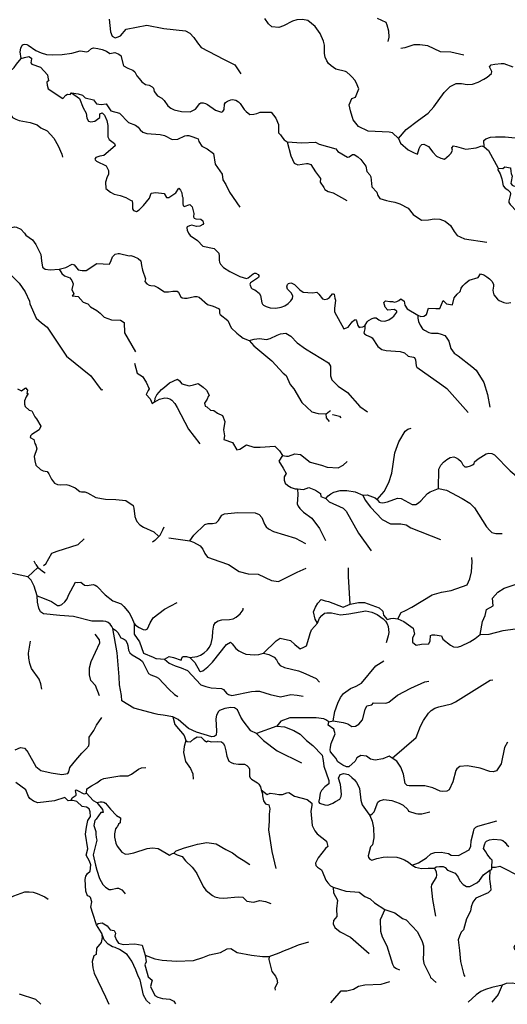
# Model space of a CAD drawing. Extents: x 532310 to 564774, y 3235735 to 3263567.
# Drawn here: x 555360 to 559275, y 3235820 to 3243724 of the extents above; entities that cross this region are included whole.
import ezdxf

# ---------------------------------------------------------------- set-up
doc = ezdxf.new("R2010")
doc.units = 0
doc.layers.add('HL_3160', color=59, linetype='CONTINUOUS')
doc.layers.add('HL_3271', color=65, linetype='CONTINUOUS')

msp = doc.modelspace()

# ---------------------------------------------------------------- linework, layer by layer
at = {"layer": 'HL_3160', "color": 15, "linetype": 'CONTINUOUS'}
for points in [[(557821, 3240559), (557846, 3240583), (557856, 3240587)], [(557824, 3240527), (557821, 3240559)], [(557846, 3240500), (557824, 3240527)], [(556478, 3239576), (556487, 3239585), (556501, 3239613), (556508, 3239628)], [(556508, 3239628), (556520, 3239654)], [(556445, 3239544), (556426, 3239529)], [(556445, 3239544), (556470, 3239568), (556478, 3239576)], [(555490, 3239350), (555477, 3239378)], [(555490, 3239350), (555505, 3239328)], [(555505, 3239328), (555525, 3239312)], [(555525, 3239312), (555543, 3239297)], [(555543, 3239297), (555564, 3239285)]]:
    msp.add_lwpolyline(points, dxfattribs=at)
at = {"layer": 'HL_3271', "color": 3, "linetype": 'CONTINUOUS'}
for points in [[(556079, 3243730), (556088, 3243626), (556102, 3243593), (556127, 3243579), (556150, 3243587), (556169, 3243596), (556215, 3243648), (556381, 3243681), (556517, 3243653), (556691, 3243636), (556725, 3243617), (556757, 3243581), (556786, 3243539), (556818, 3243501), (556996, 3243408), (557087, 3243361), (557136, 3243290)], [(558400, 3242771), (558353, 3242815), (558326, 3242821), (558158, 3242830), (558080, 3242866), (558038, 3242920), (558017, 3242992), (558005, 3243040), (558026, 3243091), (558056, 3243102), (558073, 3243142), (558084, 3243170), (558062, 3243220), (558050, 3243238), (558029, 3243262), (558014, 3243280), (557987, 3243304), (557975, 3243309), (557897, 3243328), (557860, 3243353), (557840, 3243372), (557825, 3243393), (557812, 3243423), (557808, 3243454), (557806, 3243520), (557800, 3243551), (557772, 3243614), (557733, 3243670), (557672, 3243717), (557630, 3243727), (557586, 3243724), (557549, 3243712), (557478, 3243674), (557441, 3243662), (557384, 3243668), (557358, 3243692), (557327, 3243735)], [(558230, 3243736), (558299, 3243705), (558308, 3243682), (558320, 3243634), (558324, 3243584), (558316, 3243550)], [(555371, 3243412), (555364, 3243467), (555368, 3243496), (555379, 3243519), (555387, 3243525), (555397, 3243528), (555417, 3243526), (555428, 3243521), (555488, 3243478), (555531, 3243458), (555576, 3243446), (555622, 3243442), (555700, 3243446), (555779, 3243455), (555846, 3243475), (555898, 3243466), (555912, 3243472), (555937, 3243494), (555951, 3243498), (555987, 3243494), (556023, 3243486), (556056, 3243473), (556084, 3243454), (556124, 3243460), (556151, 3243451), (556172, 3243436), (556193, 3243355), (556228, 3243336), (556268, 3243319), (556284, 3243305), (556301, 3243274), (556318, 3243253), (556340, 3243225), (556369, 3243203), (556398, 3243199), (556423, 3243185), (556433, 3243176), (556439, 3243148), (556465, 3243113), (556500, 3243094), (556519, 3243075), (556548, 3243032), (556573, 3243014), (556600, 3243001), (556659, 3242987), (556729, 3242986), (556751, 3242995), (556771, 3243007), (556806, 3243052), (556813, 3243056), (556833, 3243058), (556851, 3243053), (556868, 3243043), (556933, 3242998), (556980, 3242982), (556991, 3242988), (557001, 3243004), (557003, 3243047), (557011, 3243061), (557027, 3243071), (557054, 3243082), (557067, 3243083), (557094, 3243078), (557116, 3243066), (557131, 3243052), (557162, 3243003), (557177, 3242988), (557208, 3242964), (557240, 3242967), (557265, 3242971), (557290, 3242982), (557378, 3242983), (557417, 3242935), (557438, 3242884), (557438, 3242815), (557453, 3242800), (557465, 3242785), (557482, 3242760), (557506, 3242744)], [(558926, 3243441), (558821, 3243463), (558738, 3243467), (558638, 3243514), (558572, 3243523), (558524, 3243523), (558452, 3243499), (558420, 3243494)], [(554882, 3243277), (554882, 3243299), (554884, 3243313), (554878, 3243342), (554882, 3243355), (554903, 3243388), (554918, 3243394), (554951, 3243407), (554984, 3243436), (554999, 3243439), (555020, 3243430), (555047, 3243379), (555080, 3243352), (555116, 3243351), (555171, 3243355), (555223, 3243333), (555250, 3243324), (555294, 3243324), (555303, 3243328), (555316, 3243341), (555334, 3243368), (555371, 3243412)], [(555371, 3243412), (555398, 3243421), (555434, 3243430), (555455, 3243415), (555455, 3243409), (555449, 3243379), (555458, 3243367), (555527, 3243343), (555584, 3243283), (555587, 3243247), (555593, 3243235), (555578, 3243223), (555581, 3243199), (555587, 3243170), (555706, 3243093), (555730, 3243119), (555744, 3243126), (555765, 3243125), (555776, 3243136)], [(558400, 3242771), (558464, 3242843), (558561, 3242917), (558639, 3242975), (558686, 3243026), (558769, 3243139), (558817, 3243188), (558865, 3243211), (558908, 3243211), (558953, 3243204), (558996, 3243207), (559042, 3243224), (559086, 3243246), (559112, 3243262), (559147, 3243292), (559150, 3243309), (559137, 3243336), (559132, 3243345), (559146, 3243361), (559175, 3243367), (559226, 3243373), (559247, 3243373), (559319, 3243346)], [(554882, 3243277), (554933, 3243265), (555000, 3243203), (555039, 3243177), (555101, 3243175), (555206, 3243121), (555249, 3243073), (555270, 3242989), (555302, 3242940), (555328, 3242925), (555355, 3242915), (555444, 3242898), (555499, 3242880), (555528, 3242856), (555580, 3242832), (555633, 3242774), (555668, 3242711), (555699, 3242646), (555704, 3242622)], [(555776, 3243136), (555839, 3243091), (555869, 3243016), (555893, 3242974), (555899, 3242935), (555911, 3242911), (555932, 3242905), (555962, 3242911), (555983, 3242926), (556004, 3242938), (556004, 3242968), (556022, 3242977), (556040, 3242959), (556058, 3242916), (556068, 3242875), (556067, 3242783), (556079, 3242763), (556122, 3242731), (556125, 3242713), (556034, 3242633), (556002, 3242628), (555972, 3242618), (555963, 3242605), (555965, 3242599), (555977, 3242588), (556055, 3242551), (556073, 3242515), (556073, 3242482), (556061, 3242464), (556049, 3242419), (556051, 3242369), (556088, 3242341), (556118, 3242323), (556166, 3242314), (556211, 3242296), (556250, 3242275), (556262, 3242269), (556266, 3242245), (556265, 3242205), (556274, 3242192), (556297, 3242185), (556319, 3242198), (556354, 3242232), (556403, 3242293), (556415, 3242332), (556454, 3242338), (556520, 3242329), (556538, 3242296), (556556, 3242296), (556613, 3242335), (556637, 3242371), (556652, 3242356), (556661, 3242335), (556663, 3242308), (556669, 3242298), (556670, 3242245), (556673, 3242234), (556681, 3242226), (556727, 3242242), (556745, 3242221), (556756, 3242180), (556759, 3242169), (556755, 3242143), (556760, 3242131), (556773, 3242126), (556815, 3242123), (556829, 3242110), (556834, 3242099), (556836, 3242088), (556831, 3242080), (556806, 3242068), (556779, 3242064), (556743, 3242075), (556723, 3242070), (556705, 3242061), (556701, 3242053), (556704, 3242036), (556716, 3242010), (556728, 3241991), (556787, 3241951), (556829, 3241906), (556922, 3241888), (556958, 3241849), (556960, 3241825), (556961, 3241793), (556963, 3241778), (556972, 3241763), (556996, 3241736), (557048, 3241702), (557126, 3241662), (557182, 3241648), (557194, 3241652), (557234, 3241685), (557246, 3241690), (557255, 3241690), (557274, 3241679), (557280, 3241671), (557280, 3241663), (557276, 3241656), (557262, 3241643), (557214, 3241613), (557208, 3241600), (557209, 3241592), (557217, 3241571), (557225, 3241564), (557247, 3241557), (557283, 3241529), (557294, 3241510), (557304, 3241452), (557309, 3241442), (557317, 3241434), (557339, 3241422), (557371, 3241412), (557416, 3241408), (557459, 3241416), (557488, 3241428), (557514, 3241446), (557536, 3241468), (557550, 3241486), (557554, 3241506), (557542, 3241529), (557510, 3241562), (557504, 3241579), (557511, 3241599), (557518, 3241607), (557536, 3241612), (557546, 3241609), (557565, 3241598), (557608, 3241555), (557637, 3241537), (557674, 3241535), (557710, 3241533), (557746, 3241536), (557762, 3241521), (557792, 3241484), (557810, 3241479), (557830, 3241484), (557847, 3241494), (557871, 3241524), (557877, 3241525), (557885, 3241520), (557891, 3241490), (557895, 3241472), (557888, 3241405), (557887, 3241378), (557961, 3241243), (557985, 3241250), (557996, 3241257), (558029, 3241299), (558049, 3241316), (558055, 3241317), (558063, 3241308), (558076, 3241270), (558085, 3241254), (558094, 3241256), (558116, 3241259), (558130, 3241267)], [(555776, 3243136), (555830, 3243130), (555863, 3243118), (555884, 3243097), (555953, 3243082), (555977, 3243049), (556013, 3243043), (556055, 3243049), (556091, 3242992), (556160, 3242974), (556233, 3242898), (556290, 3242879), (556311, 3242862), (556328, 3242839), (556348, 3242821), (556381, 3242811), (556487, 3242803), (556521, 3242795), (556585, 3242764), (556629, 3242765), (556685, 3242792), (556701, 3242795), (556718, 3242795), (556751, 3242785), (556793, 3242767), (556799, 3242746), (556823, 3242710), (556865, 3242689), (556916, 3242650), (556930, 3242565), (556948, 3242537), (556985, 3242485), (556991, 3242440), (557015, 3242401), (557045, 3242341), (557128, 3242219)], [(557506, 3242744), (557624, 3242737), (557735, 3242740), (557765, 3242725), (557897, 3242689), (557915, 3242667), (557991, 3242622), (558004, 3242623), (558032, 3242642), (558045, 3242642), (558075, 3242624), (558100, 3242602), (558138, 3242548), (558146, 3242506), (558171, 3242480), (558179, 3242464), (558188, 3242382), (558227, 3242341), (558236, 3242314), (558251, 3242290), (558305, 3242272), (558329, 3242267), (558371, 3242259), (558413, 3242247), (558479, 3242212), (558518, 3242161), (558587, 3242116), (558641, 3242119), (558688, 3242127), (558732, 3242124), (558777, 3242107), (558818, 3242071), (558848, 3242023), (558872, 3241993), (558896, 3241981), (558932, 3241966), (559111, 3241938)], [(557506, 3242744), (557537, 3242632), (557564, 3242572), (557594, 3242560), (557663, 3242571), (557674, 3242570), (557697, 3242562), (557735, 3242503), (557774, 3242449), (557771, 3242419), (557801, 3242377), (557810, 3242362), (557837, 3242344), (557877, 3242335), (557987, 3242274)], [(558400, 3242771), (558417, 3242732), (558480, 3242681), (558527, 3242655), (558555, 3242645), (558566, 3242690), (558579, 3242713), (558589, 3242723), (558604, 3242724), (558642, 3242706), (558677, 3242662), (558707, 3242629), (558740, 3242614), (558770, 3242605), (558809, 3242638), (558824, 3242653), (558836, 3242677), (558830, 3242695), (558842, 3242713), (558866, 3242707), (558941, 3242686), (559025, 3242695), (559070, 3242712), (559090, 3242705)], [(559090, 3242705), (559087, 3242754), (559103, 3242768), (559140, 3242781), (559181, 3242785), (559259, 3242784), (559338, 3242777), (559439, 3242741), (559470, 3242751), (559529, 3242784), (559559, 3242797), (559590, 3242801), (559621, 3242793), (559710, 3242745), (559758, 3242735), (559806, 3242733), (559975, 3242739), (560047, 3242723), (560114, 3242690)], [(559090, 3242705), (559123, 3242675), (559202, 3242533)], [(559202, 3242533), (559199, 3242519), (559217, 3242488), (559223, 3242471), (559232, 3242446), (559241, 3242392), (559257, 3242372), (559280, 3242358), (559298, 3242339), (559301, 3242326), (559298, 3242312), (559286, 3242270), (559288, 3242257), (559298, 3242241), (559351, 3242186), (559405, 3242076), (559435, 3242049), (559513, 3242013), (559548, 3241990), (559580, 3241950), (559599, 3241900)], [(559202, 3242533), (559238, 3242530), (559256, 3242542), (559301, 3242536), (559304, 3242506), (559307, 3242491), (559313, 3242467), (559307, 3242425), (559304, 3242410), (559313, 3242395), (559331, 3242389), (559340, 3242392), (559421, 3242383), (559477, 3242358), (559487, 3242343), (559503, 3242288), (559510, 3242272), (559531, 3242245), (559559, 3242227), (559586, 3242223), (559615, 3242228), (559640, 3242239)], [(555082, 3242066), (555097, 3242060), (555130, 3242056), (555188, 3242076), (555215, 3242089), (555245, 3242044), (555317, 3242062), (555335, 3242059), (555368, 3242043), (555398, 3242011), (555410, 3241996), (555463, 3241957), (555489, 3241920), (555528, 3241840), (555534, 3241789), (555544, 3241739), (555553, 3241729), (555565, 3241722), (555604, 3241717), (555676, 3241722)], [(555082, 3242066), (555086, 3242038), (555119, 3242014), (555158, 3241999), (555188, 3241963), (555203, 3241909), (555191, 3241855), (555191, 3241828), (555203, 3241795), (555209, 3241780), (555227, 3241744), (555251, 3241723), (555284, 3241681), (555356, 3241609), (555404, 3241540), (555437, 3241465), (555442, 3241443), (555493, 3241329), (555534, 3241291), (555579, 3241255), (555736, 3241023), (555932, 3240865), (556013, 3240753), (556027, 3240757)], [(555676, 3241722), (555730, 3241734), (555780, 3241761), (555798, 3241757), (555830, 3241717), (555860, 3241711), (555893, 3241711), (555980, 3241768), (556081, 3241762), (556095, 3241790), (556105, 3241821), (556125, 3241841), (556149, 3241847), (556161, 3241847), (556238, 3241828), (556251, 3241831), (556275, 3241824), (556310, 3241807), (556331, 3241789), (556337, 3241752), (556345, 3241713), (556369, 3241644), (556365, 3241624), (556381, 3241605), (556399, 3241594), (556412, 3241590), (556441, 3241587), (556468, 3241575), (556521, 3241541), (556554, 3241539), (556588, 3241546), (556623, 3241546), (556636, 3241536), (556652, 3241503), (556665, 3241492), (556684, 3241489), (556703, 3241490), (556764, 3241502), (556783, 3241501), (556802, 3241496), (556868, 3241439), (556914, 3241426), (556957, 3241406), (556963, 3241396), (556965, 3241369), (556970, 3241357), (557032, 3241310), (557057, 3241251), (557104, 3241207), (557129, 3241187), (557155, 3241169), (557201, 3241149)], [(555676, 3241722), (555699, 3241688), (555719, 3241667), (555750, 3241658), (555761, 3241652), (555779, 3241632), (555789, 3241604), (555779, 3241558), (555794, 3241525), (555782, 3241507), (555830, 3241501), (555869, 3241456), (555908, 3241444), (555929, 3241420), (555980, 3241390), (556007, 3241369), (556037, 3241336), (556097, 3241315), (556169, 3241312), (556199, 3241294), (556202, 3241210), (556289, 3241057)], [(558556, 3241353), (558580, 3241342), (558606, 3241344), (558626, 3241357), (558641, 3241408), (558701, 3241405), (558734, 3241405), (558761, 3241471), (558788, 3241444), (558836, 3241435), (558848, 3241492), (558872, 3241522), (558896, 3241543), (558905, 3241570), (558918, 3241588), (558937, 3241606), (558968, 3241633), (559040, 3241654), (559061, 3241685), (559086, 3241676), (559111, 3241661), (559132, 3241644), (559150, 3241625), (559163, 3241602), (559164, 3241586), (559160, 3241552), (559161, 3241536), (559168, 3241516), (559195, 3241480), (559210, 3241469), (559246, 3241454), (559272, 3241450), (559302, 3241453)], [(558130, 3241267), (558150, 3241298), (558161, 3241310), (558189, 3241326), (558206, 3241331), (558222, 3241330), (558243, 3241314), (558259, 3241308), (558291, 3241305), (558323, 3241314), (558351, 3241333), (558364, 3241344), (558388, 3241376), (558387, 3241384), (558381, 3241391), (558366, 3241397), (558315, 3241393), (558293, 3241417), (558284, 3241453), (558296, 3241468), (558332, 3241462), (558353, 3241462), (558368, 3241456), (558389, 3241462), (558392, 3241465), (558404, 3241471), (558419, 3241483), (558446, 3241465), (558452, 3241432), (558470, 3241402), (558556, 3241353)], [(558556, 3241353), (558557, 3241328), (558562, 3241302), (558574, 3241272), (558593, 3241244), (558609, 3241231), (558646, 3241213), (558666, 3241207), (558717, 3241207), (558745, 3241200), (558772, 3241188), (558784, 3241175), (558805, 3241144), (558822, 3241084), (558847, 3241048), (558880, 3241026), (558991, 3240940), (559025, 3240911), (559086, 3240813), (559115, 3240715), (559134, 3240614)], [(558130, 3241267), (558130, 3241242), (558122, 3241211), (558127, 3241202), (558144, 3241191), (558183, 3241176), (558190, 3241170), (558235, 3241102), (558267, 3241077), (558302, 3241068), (558414, 3241061), (558449, 3241050), (558478, 3241022), (558521, 3241016), (558529, 3241012), (558538, 3240993), (558544, 3240945), (558548, 3240936), (558750, 3240793), (558790, 3240764), (558961, 3240571)], [(557201, 3241149), (557241, 3241161), (557284, 3241166), (557342, 3241156), (557370, 3241164), (557426, 3241192), (557454, 3241203), (557497, 3241207), (557538, 3241185), (557587, 3241129), (557655, 3241081), (557840, 3240971), (557855, 3240942), (557855, 3240865), (557867, 3240833), (557917, 3240782), (557992, 3240731), (558091, 3240619), (558152, 3240576)], [(557201, 3241149), (557239, 3241107), (557383, 3240985), (557475, 3240888), (557500, 3240869), (557531, 3240797), (557560, 3240761), (557624, 3240652), (557705, 3240577), (557757, 3240563), (557821, 3240559)], [(556282, 3240968), (556304, 3240888), (556346, 3240859), (556376, 3240814), (556400, 3240760), (556391, 3240748), (556376, 3240715), (556406, 3240682), (556424, 3240643), (556436, 3240655), (556444, 3240656)], [(555341, 3240762), (555374, 3240744), (555406, 3240768), (555421, 3240751), (555418, 3240724), (555428, 3240723), (555412, 3240696), (555398, 3240666), (555398, 3240637), (555403, 3240618), (555435, 3240590), (555457, 3240585), (555482, 3240537), (555494, 3240521), (555529, 3240460), (555517, 3240431), (555458, 3240395), (555447, 3240384), (555443, 3240371), (555472, 3240354), (555482, 3240321), (555488, 3240310), (555497, 3240279), (555476, 3240219), (555482, 3240184), (555488, 3240147), (555527, 3240114), (555547, 3240103), (555579, 3240097), (555593, 3240078), (555614, 3240035), (555640, 3240005), (555664, 3239993), (555686, 3239990), (555732, 3239993), (555754, 3239989), (555805, 3239965), (555842, 3239937), (555855, 3239934), (555882, 3239935), (555905, 3239927), (555970, 3239888), (556049, 3239874), (556131, 3239873), (556213, 3239864), (556270, 3239825), (556276, 3239804), (556285, 3239737), (556291, 3239716), (556301, 3239697), (556325, 3239670), (556354, 3239650), (556436, 3239613), (556478, 3239576)], [(556444, 3240656), (556448, 3240687), (556462, 3240714), (556498, 3240756), (556523, 3240775), (556562, 3240808), (556628, 3240838), (556643, 3240826), (556661, 3240802), (556721, 3240784), (556754, 3240793), (556793, 3240805), (556832, 3240775), (556859, 3240751), (556880, 3240709), (556874, 3240700), (556865, 3240679), (556844, 3240646), (556850, 3240622), (556862, 3240616), (556892, 3240589), (556919, 3240586), (556949, 3240565), (556988, 3240547), (557006, 3240499), (556997, 3240433), (557003, 3240385), (557000, 3240355), (557069, 3240331), (557104, 3240272), (557128, 3240276), (557180, 3240311), (557240, 3240292), (557291, 3240292), (557408, 3240301), (557447, 3240262), (557470, 3240227)], [(556444, 3240656), (556483, 3240679), (556525, 3240689), (556546, 3240687), (556566, 3240680), (556581, 3240671), (556605, 3240644), (556624, 3240612), (556716, 3240436), (556806, 3240320)], [(557870, 3240556), (557873, 3240555), (557928, 3240542), (557939, 3240529)], [(558231, 3239872), (558285, 3239936), (558323, 3240009), (558349, 3240085), (558373, 3240248), (558404, 3240336), (558455, 3240421), (558477, 3240438), (558504, 3240445)], [(557470, 3240227), (557441, 3240181), (557474, 3240124), (557498, 3240082), (557484, 3240055), (557484, 3240028), (557491, 3240004), (557513, 3239984), (557540, 3239968), (557572, 3239958), (557590, 3239958)], [(557470, 3240227), (557501, 3240220), (557518, 3240221), (557568, 3240239), (557615, 3240233), (557693, 3240172), (557784, 3240148), (557828, 3240133), (557916, 3240127), (557956, 3240148), (557989, 3240177)], [(558722, 3239960), (558725, 3240116), (558740, 3240147), (558763, 3240173), (558789, 3240193), (558816, 3240210), (558845, 3240214), (558858, 3240211), (558883, 3240197), (558905, 3240179), (558917, 3240152), (558934, 3240135), (558952, 3240136), (558979, 3240142), (558996, 3240150), (559010, 3240160), (559012, 3240174), (559040, 3240199), (559106, 3240238), (559127, 3240244), (559151, 3240241), (559172, 3240231), (559297, 3240103), (559415, 3240005)], [(557590, 3239958), (557593, 3239909), (557588, 3239839), (557595, 3239818), (557608, 3239800), (557638, 3239772), (557705, 3239724), (557768, 3239639), (557815, 3239544)], [(557590, 3239958), (557639, 3239953), (557681, 3239968), (557735, 3239947), (557774, 3239920), (557777, 3239896), (557819, 3239880)], [(557819, 3239880), (557837, 3239901), (557858, 3239919), (557882, 3239931), (557934, 3239944), (557987, 3239945), (558052, 3239933), (558114, 3239907)], [(558114, 3239907), (558151, 3239910), (558172, 3239903), (558213, 3239887), (558231, 3239872)], [(558114, 3239907), (558133, 3239867), (558176, 3239812), (558270, 3239711), (558337, 3239676), (558421, 3239676), (558463, 3239670), (558501, 3239646), (558738, 3239552)], [(558231, 3239872), (558247, 3239852), (558258, 3239848), (558276, 3239847), (558313, 3239853), (558394, 3239883), (558424, 3239881), (558512, 3239833), (558540, 3239833), (558562, 3239846), (558581, 3239863), (558634, 3239920), (558655, 3239934), (558722, 3239960)], [(558722, 3239960), (558786, 3239948), (558913, 3239881), (558974, 3239844), (559011, 3239807), (559108, 3239652), (559135, 3239623), (559151, 3239608), (559183, 3239599), (559234, 3239600)], [(557819, 3239880), (557844, 3239855), (557958, 3239804), (557981, 3239779), (558081, 3239602), (558182, 3239460)], [(556725, 3239540), (556759, 3239586), (556846, 3239671), (556874, 3239680), (556907, 3239680), (556937, 3239686), (556955, 3239703), (556983, 3239747), (557003, 3239758), (557111, 3239767), (557251, 3239766), (557282, 3239752), (557305, 3239728), (557324, 3239674), (557338, 3239653), (557357, 3239637), (557398, 3239617), (557574, 3239563), (557654, 3239520)], [(555551, 3239343), (555570, 3239355), (555618, 3239443), (555660, 3239458), (555830, 3239511), (555877, 3239557)], [(556556, 3239565), (556725, 3239540)], [(556725, 3239540), (556754, 3239531), (556808, 3239500), (556830, 3239473), (556846, 3239439), (556867, 3239410), (556967, 3239374), (557037, 3239351), (557123, 3239294), (557193, 3239277), (557275, 3239274), (557382, 3239222), (557438, 3239215), (557587, 3239290), (557660, 3239321)], [(558395, 3238915), (558422, 3238966), (558458, 3238981), (558509, 3239008), (558671, 3239108), (558746, 3239129), (558825, 3239143), (558952, 3239188), (558975, 3239237), (558988, 3239291), (558992, 3239373), (558989, 3239407)], [(555426, 3239253), (555302, 3239279)], [(555426, 3239253), (555505, 3239328)], [(558014, 3239032), (557999, 3239254), (558000, 3239323)], [(555499, 3239098), (555475, 3239176), (555451, 3239226), (555426, 3239253)], [(555499, 3239098), (555557, 3239078), (555614, 3239055), (555662, 3239022), (555679, 3239021), (555698, 3239030), (555723, 3239050), (555741, 3239074), (555752, 3239105), (555807, 3239208), (555826, 3239206), (555851, 3239209), (555881, 3239185), (555900, 3239183), (555949, 3239189), (555965, 3239186), (555980, 3239178), (556045, 3239107), (556108, 3239060), (556175, 3239035), (556196, 3239014), (556238, 3238964), (556260, 3238922), (556278, 3238876)], [(559058, 3238789), (559076, 3238894), (559097, 3238942), (559109, 3238990), (559161, 3239019), (559157, 3239080), (559199, 3239128), (559250, 3239161), (559337, 3239191)], [(556108, 3238836), (556099, 3238854), (556085, 3238872), (556069, 3238885), (556051, 3238893), (556029, 3238896), (555940, 3238896), (555791, 3238933), (555683, 3238942), (555552, 3238955), (555527, 3238972), (555514, 3239000), (555503, 3239048), (555499, 3239098)], [(556278, 3238876), (556290, 3238864), (556318, 3238844), (556352, 3238830), (556371, 3238827), (556385, 3238834), (556406, 3238883), (556432, 3238922), (556522, 3238992), (556625, 3239046)], [(557752, 3238881), (557731, 3238912), (557720, 3238972), (557735, 3239008), (557753, 3239041), (557780, 3239071), (557813, 3239059), (557840, 3239053), (557957, 3239008), (558014, 3239032)], [(558014, 3239032), (558080, 3239047), (558128, 3239047), (558245, 3239002), (558275, 3238975), (558281, 3238945), (558311, 3238909), (558341, 3238918), (558359, 3238921), (558395, 3238915)], [(556725, 3238603), (556785, 3238611), (556812, 3238623), (556840, 3238641), (556864, 3238663), (556883, 3238688), (556898, 3238717), (556908, 3238765), (556911, 3238815), (556919, 3238864), (556932, 3238885), (556953, 3238899), (556982, 3238907), (557044, 3238909), (557073, 3238914), (557098, 3238928), (557130, 3238955), (557153, 3238987), (557154, 3238999)], [(557752, 3238881), (557767, 3238919), (557785, 3238942), (557808, 3238960), (557825, 3238964), (557864, 3238964), (557935, 3238947), (558003, 3238956), (558138, 3238979), (558186, 3238968), (558231, 3238949), (558279, 3238915), (558296, 3238897), (558310, 3238875), (558319, 3238853), (558323, 3238804), (558319, 3238779), (558303, 3238721)], [(556278, 3238876), (556280, 3238852), (556280, 3238792), (556322, 3238729), (556355, 3238639), (556430, 3238606), (556454, 3238597), (556457, 3238595), (556523, 3238591)], [(557317, 3238639), (557420, 3238738), (557450, 3238759), (557534, 3238741), (557570, 3238708), (557612, 3238675), (557642, 3238687), (557663, 3238699), (557681, 3238759), (557693, 3238798), (557702, 3238825), (557752, 3238881)], [(558395, 3238915), (558443, 3238894), (558518, 3238840), (558530, 3238792), (558515, 3238762), (558515, 3238726), (558542, 3238702), (558587, 3238711), (558644, 3238714), (558656, 3238738), (558659, 3238780), (558671, 3238786), (558692, 3238786), (558746, 3238777), (558756, 3238751), (558820, 3238703), (558843, 3238691), (558872, 3238688), (558902, 3238694), (558975, 3238730), (559018, 3238758), (559058, 3238789)], [(556001, 3238296), (555967, 3238380), (555930, 3238419), (555919, 3238464), (555919, 3238520), (555933, 3238573), (556003, 3238721), (556001, 3238746), (555966, 3238792)], [(556589, 3238129), (556511, 3238141), (556469, 3238147), (556447, 3238151), (556277, 3238198), (556180, 3238257), (556178, 3238300), (556160, 3238384), (556157, 3238450), (556143, 3238641), (556108, 3238836)], [(556108, 3238836), (556129, 3238823), (556147, 3238806), (556171, 3238761), (556194, 3238754), (556210, 3238742), (556222, 3238720), (556227, 3238701), (556233, 3238662), (556245, 3238642), (556262, 3238626), (556328, 3238587), (556346, 3238571), (556394, 3238475), (556412, 3238464), (556455, 3238450), (556473, 3238439), (556557, 3238349), (556602, 3238307), (556629, 3238292)], [(559058, 3238789), (559130, 3238792), (559241, 3238822), (559338, 3238834)], [(555538, 3238351), (555530, 3238392), (555516, 3238430), (555455, 3238516), (555441, 3238556), (555433, 3238598), (555429, 3238640), (555445, 3238736)], [(556725, 3238603), (556765, 3238564), (556804, 3238496), (556812, 3238492), (556831, 3238498), (556869, 3238528), (556907, 3238568), (557021, 3238709), (557051, 3238726), (557066, 3238714), (557094, 3238676), (557119, 3238657), (557146, 3238643), (557176, 3238632), (557245, 3238625), (557281, 3238627), (557317, 3238639)], [(557317, 3238639), (557361, 3238627), (557404, 3238607), (557422, 3238586), (557434, 3238559), (557452, 3238539), (557487, 3238525), (557597, 3238497), (557633, 3238484), (557739, 3238435), (557768, 3238406)], [(556523, 3238591), (556559, 3238612), (556595, 3238603), (556656, 3238584), (556664, 3238606), (556671, 3238612), (556699, 3238613), (556725, 3238603)], [(556523, 3238591), (556560, 3238558), (556607, 3238536), (556657, 3238520), (556706, 3238500), (556815, 3238386), (556855, 3238371), (556897, 3238361), (556981, 3238356), (556996, 3238348), (557019, 3238317), (557035, 3238306), (557064, 3238299), (557221, 3238330), (557253, 3238335), (557285, 3238334), (557370, 3238307), (557454, 3238289), (557536, 3238306), (557587, 3238303), (557636, 3238295)], [(557877, 3238097), (557891, 3238170), (557914, 3238238), (557936, 3238282), (557960, 3238315), (558015, 3238354), (558061, 3238373), (558103, 3238398), (558219, 3238538), (558284, 3238578)], [(557877, 3238097), (557956, 3238082), (557994, 3238071), (558026, 3238049), (558057, 3238053), (558083, 3238069), (558113, 3238105), (558134, 3238186), (558146, 3238216), (558188, 3238225), (558200, 3238240), (558300, 3238237), (558324, 3238246), (558393, 3238301), (558501, 3238359), (558612, 3238410), (558645, 3238415)], [(558351, 3237797), (558544, 3237961), (558578, 3238054), (558602, 3238099), (558643, 3238157), (558663, 3238180), (558693, 3238198), (558725, 3238209), (558828, 3238233), (558860, 3238247), (559137, 3238421), (559160, 3238426)], [(557261, 3237994), (557216, 3238015), (557153, 3238097), (557134, 3238126), (557108, 3238184), (557085, 3238201), (557054, 3238202), (557007, 3238196), (556964, 3238179), (556956, 3238172), (556941, 3238142), (556935, 3238111), (556941, 3238012), (556936, 3237980), (556922, 3237969), (556902, 3237968), (556778, 3238006), (556716, 3238035), (556633, 3238107), (556589, 3238129)], [(555324, 3237862), (555366, 3237881), (555399, 3237875), (555417, 3237856), (555426, 3237845), (555489, 3237728), (555529, 3237698), (555612, 3237677), (555697, 3237664), (555745, 3237673), (555753, 3237687), (555763, 3237720), (555809, 3237779), (555859, 3237835), (555890, 3237868), (555914, 3237895), (555917, 3237913), (555917, 3237964), (555954, 3238018), (555975, 3238062), (556019, 3238122)], [(556589, 3238129), (556604, 3238066), (556681, 3237977), (556694, 3237938)], [(557841, 3238087), (557818, 3238104), (557802, 3238112), (557739, 3238119), (557653, 3238120), (557528, 3238120), (557456, 3238093), (557423, 3238054)], [(558351, 3237797), (558326, 3237811), (558275, 3237790), (558215, 3237781), (558176, 3237787), (558143, 3237811), (558098, 3237817), (558068, 3237799), (558053, 3237772), (558002, 3237727), (557984, 3237727), (557954, 3237739), (557915, 3237766), (557897, 3237796), (557885, 3237811), (557855, 3237847), (557852, 3237862), (557855, 3237883), (557861, 3237913), (557894, 3237991), (557882, 3238030), (557837, 3238060), (557841, 3238087)], [(557841, 3238087), (557877, 3238097)], [(557423, 3238054), (557261, 3237994)], [(557423, 3238054), (557486, 3238048), (557562, 3238019), (557613, 3237990), (557663, 3237937), (557714, 3237898), (557788, 3237819), (557796, 3237777), (557801, 3237733), (557843, 3237618), (557841, 3237590), (557809, 3237565), (557782, 3237537), (557773, 3237514), (557764, 3237459), (557758, 3237448), (557767, 3237435), (557809, 3237421), (557833, 3237420), (557855, 3237426), (557875, 3237435), (557896, 3237447), (557930, 3237468), (557941, 3237489), (557944, 3237508), (557935, 3237585), (557920, 3237636), (557933, 3237664), (557963, 3237673), (557999, 3237664), (558026, 3237640), (558047, 3237622), (558065, 3237600), (558078, 3237577), (558089, 3237552), (558098, 3237460), (558109, 3237421), (558149, 3237366), (558171, 3237337)], [(556694, 3237938), (556681, 3237891), (556676, 3237842), (556685, 3237794), (556691, 3237769), (556731, 3237712), (556749, 3237670), (556753, 3237627)], [(556694, 3237938), (556705, 3237931), (556732, 3237926), (556757, 3237952), (556784, 3237967), (556817, 3237964), (556841, 3237940), (556859, 3237928), (556871, 3237934), (556898, 3237928), (556946, 3237931), (556981, 3237927), (556994, 3237916), (557003, 3237899), (557015, 3237856), (557022, 3237812), (557040, 3237772), (557057, 3237760), (557076, 3237752), (557117, 3237747), (557165, 3237749), (557184, 3237738), (557199, 3237720), (557205, 3237708), (557206, 3237651), (557210, 3237639), (557222, 3237627), (557268, 3237599), (557280, 3237587), (557292, 3237567), (557298, 3237543)], [(557261, 3237994), (557318, 3237937), (557426, 3237856), (557622, 3237758)], [(559277, 3237925), (559253, 3237881), (559226, 3237751), (559188, 3237694), (559162, 3237687), (559135, 3237689), (559058, 3237717), (558954, 3237735), (558895, 3237728), (558869, 3237711), (558862, 3237697), (558837, 3237606), (558807, 3237542), (558790, 3237531), (558756, 3237529), (558735, 3237532), (558676, 3237557), (558655, 3237563), (558614, 3237574), (558551, 3237574), (558487, 3237573), (558472, 3237576), (558454, 3237593), (558442, 3237668), (558419, 3237723), (558388, 3237773), (558351, 3237797)], [(555895, 3237514), (555899, 3237550), (555935, 3237574), (555980, 3237598), (556010, 3237622), (556034, 3237634), (556163, 3237654), (556230, 3237653), (556257, 3237668), (556314, 3237709), (556337, 3237718), (556373, 3237722)], [(555769, 3237456), (555749, 3237454), (555722, 3237481), (555638, 3237454), (555506, 3237438), (555470, 3237450), (555440, 3237472), (555430, 3237488), (555410, 3237543), (555329, 3237602)], [(555769, 3237456), (555782, 3237478), (555812, 3237499), (555813, 3237511), (555807, 3237537), (555812, 3237541), (555828, 3237535), (555869, 3237512), (555880, 3237510), (555895, 3237514)], [(557298, 3237543), (557309, 3237511), (557309, 3237493), (557318, 3237454), (557333, 3237430), (557360, 3237421), (557369, 3237388), (557363, 3237346), (557363, 3237289), (557357, 3237220), (557385, 3237047), (557416, 3236909)], [(557298, 3237543), (557348, 3237505), (557372, 3237514), (557411, 3237511), (557441, 3237505), (557471, 3237505), (557504, 3237517), (557522, 3237520), (557567, 3237490), (557669, 3237463), (557705, 3237436), (557705, 3237415), (557696, 3237370), (557708, 3237256), (557730, 3237213), (557748, 3237189), (557823, 3237129), (557834, 3237088), (557816, 3237070), (557756, 3236995), (557735, 3236953), (557738, 3236935), (557750, 3236920), (557783, 3236899), (557789, 3236890), (557817, 3236816), (557833, 3236796), (557855, 3236770), (557877, 3236760)], [(555977, 3236458), (555947, 3236550), (555932, 3236599), (555939, 3236644), (555929, 3236677), (555920, 3236686), (555905, 3236692), (555890, 3236728), (555884, 3236821), (555890, 3236848), (555905, 3236869), (555926, 3236890), (555932, 3236941), (555920, 3236968), (555893, 3237016), (555908, 3237067), (555887, 3237187), (555896, 3237241), (555908, 3237295), (555928, 3237328), (555926, 3237364), (555917, 3237388), (555896, 3237403), (555860, 3237407), (555818, 3237447), (555786, 3237456), (555769, 3237456)], [(555895, 3237514), (555949, 3237455), (555979, 3237439)], [(558171, 3237337), (558190, 3237348), (558207, 3237365), (558236, 3237443), (558248, 3237454), (558284, 3237463), (558349, 3237456), (558407, 3237435), (558440, 3237418), (558476, 3237384), (558482, 3237370), (558540, 3237351), (558556, 3237348), (558589, 3237348), (558653, 3237365)], [(555979, 3237439), (556025, 3237384), (556031, 3237360), (556010, 3237361), (555974, 3237307), (555962, 3237295), (555956, 3237256), (555971, 3237208), (555971, 3237187), (555974, 3237160), (555980, 3237139), (555950, 3237021), (555968, 3236937), (555979, 3236897), (556001, 3236831), (556028, 3236782), (556049, 3236760), (556079, 3236743), (556093, 3236741), (556139, 3236753), (556154, 3236752), (556180, 3236738), (556199, 3236718), (556206, 3236706)], [(555979, 3237439), (556007, 3237445), (556022, 3237446), (556036, 3237443), (556048, 3237436), (556089, 3237387), (556136, 3237337), (556169, 3237316), (556166, 3237277), (556154, 3237265), (556145, 3237247), (556139, 3237241), (556130, 3237229), (556124, 3237203), (556120, 3237189), (556120, 3237163), (556132, 3237113), (556143, 3237089), (556181, 3237041), (556210, 3237026), (556237, 3237027), (556275, 3237035), (556382, 3237072), (556427, 3237076), (556472, 3237070), (556535, 3237034), (556562, 3237016), (556587, 3237031), (556598, 3237033)], [(558171, 3237337), (558189, 3237289), (558201, 3237238), (558202, 3237156), (558193, 3237100), (558176, 3237084), (558157, 3237012), (558161, 3236998), (558172, 3236985), (558188, 3236978), (558227, 3236991), (558277, 3237001), (558311, 3237003), (558388, 3237001), (558415, 3236992), (558449, 3236979), (558481, 3236960), (558510, 3236937)], [(558510, 3236937), (558562, 3236955), (558626, 3236995), (558661, 3237029), (558692, 3237039), (558743, 3237042), (558802, 3237031), (558823, 3237016), (558884, 3237015), (558970, 3237060), (558982, 3237090), (558985, 3237133), (559004, 3237205), (559010, 3237228), (559021, 3237241), (559039, 3237250), (559190, 3237293)], [(559152, 3236922), (559153, 3236976), (559144, 3236988), (559126, 3237006), (559114, 3237024), (559102, 3237045), (559084, 3237070), (559091, 3237099), (559099, 3237121), (559108, 3237130), (559131, 3237140), (559168, 3237145), (559222, 3237140), (559240, 3237135), (559257, 3237120), (559270, 3237100), (559288, 3237088)], [(556598, 3237033), (556617, 3237052), (556682, 3237076), (556732, 3237090), (556786, 3237105), (556862, 3237118), (556936, 3237108), (557015, 3237064), (557068, 3237036), (557114, 3237001), (557153, 3236977), (557207, 3236942)], [(556598, 3237033), (556623, 3237020), (556663, 3237007), (556692, 3236972), (556745, 3236922), (556762, 3236896), (556783, 3236869), (556832, 3236767), (556855, 3236736), (556871, 3236722), (556907, 3236694), (556927, 3236684), (556962, 3236674), (556999, 3236673), (557114, 3236684), (557152, 3236679), (557183, 3236647), (557238, 3236640), (557287, 3236654), (557332, 3236645), (557376, 3236628)], [(558510, 3236937), (558538, 3236921), (558586, 3236910), (558640, 3236914), (558689, 3236913)], [(558689, 3236913), (558705, 3236883), (558707, 3236857), (558703, 3236841), (558667, 3236780), (558664, 3236764), (558674, 3236661), (558699, 3236528)], [(558689, 3236913), (558704, 3236923), (558730, 3236926), (558761, 3236926), (558776, 3236917), (558796, 3236898), (558856, 3236872), (558880, 3236841), (558894, 3236810), (558921, 3236781), (558947, 3236765), (558974, 3236765), (559029, 3236794), (559052, 3236813), (559084, 3236860), (559135, 3236896)], [(559135, 3236896), (559133, 3236826), (559135, 3236805), (559140, 3236768), (559144, 3236737), (559121, 3236716), (559022, 3236671), (558999, 3236641), (558985, 3236603), (558979, 3236569), (558947, 3236505), (558923, 3236418), (558904, 3236400), (558891, 3236368), (558880, 3236337), (558890, 3236253), (558899, 3236163), (558925, 3236056), (558933, 3236043)], [(559135, 3236896), (559150, 3236902), (559152, 3236922)], [(559152, 3236922), (559181, 3236920), (559216, 3236928), (559252, 3236911), (559345, 3236862), (559379, 3236833), (559409, 3236814), (559418, 3236788), (559447, 3236721), (559470, 3236698), (559498, 3236681), (559512, 3236681), (559525, 3236674), (559537, 3236661), (559540, 3236591), (559477, 3236535), (559454, 3236485), (559424, 3236440), (559363, 3236369), (559358, 3236355), (559359, 3236339), (559369, 3236293)], [(557877, 3236760), (557879, 3236716), (557911, 3236657), (557903, 3236586), (557906, 3236524), (557878, 3236494), (557876, 3236467), (557890, 3236436), (557933, 3236403), (558017, 3236359), (558165, 3236228)], [(557877, 3236760), (557978, 3236728), (558085, 3236720), (558130, 3236685), (558173, 3236668), (558209, 3236635), (558291, 3236580)], [(555063, 3236476), (555143, 3236578), (555225, 3236646), (555313, 3236691), (555402, 3236724), (555435, 3236724), (555467, 3236719), (555500, 3236710), (555562, 3236683), (555587, 3236665)], [(558291, 3236580), (558253, 3236499), (558256, 3236407), (558271, 3236361), (558308, 3236290), (558352, 3236142), (558365, 3236122), (558385, 3236107), (558408, 3236098)], [(558291, 3236580), (558373, 3236554), (558433, 3236509), (558464, 3236497), (558553, 3236403), (558592, 3236325), (558601, 3236290), (558602, 3236233), (558599, 3236182), (558605, 3236148), (558656, 3236046), (558657, 3236036), (558704, 3235996)], [(555977, 3236458), (555991, 3236470), (556022, 3236475), (556063, 3236449), (556085, 3236419), (556118, 3236413), (556130, 3236392), (556124, 3236368), (556136, 3236335), (556154, 3236311), (556190, 3236299), (556283, 3236305), (556344, 3236294), (556367, 3236215)], [(556016, 3236395), (555977, 3236458)], [(556016, 3236395), (556021, 3236355), (556013, 3236315), (555977, 3236272), (555974, 3236221), (555956, 3236209), (555942, 3236164), (555946, 3236114), (555957, 3236071), (556048, 3235880), (556074, 3235822)], [(556406, 3235824), (556379, 3235851), (556353, 3235894), (556328, 3236017), (556310, 3236047), (556292, 3236098), (556259, 3236167), (556223, 3236221), (556160, 3236259), (556126, 3236275), (556106, 3236281), (556070, 3236302), (556039, 3236338), (556016, 3236395)], [(556367, 3236215), (556446, 3236186), (556504, 3236175), (556619, 3236166), (556755, 3236171), (556829, 3236197), (556883, 3236217), (556973, 3236236), (557026, 3236265), (557054, 3236269), (557105, 3236236), (557222, 3236215), (557309, 3236203), (557362, 3236205)], [(557362, 3236205), (557444, 3236233), (557486, 3236251), (557530, 3236269), (557597, 3236298), (557682, 3236322)], [(559369, 3236293), (559336, 3236292), (559327, 3236278), (559330, 3236268), (559349, 3236240), (559369, 3236197), (559405, 3236173), (559454, 3236143), (559483, 3236122), (559474, 3236079), (559474, 3236056), (559489, 3236028), (559469, 3236004), (559421, 3235984), (559390, 3235986), (559372, 3235990), (559341, 3235985), (559316, 3235990), (559267, 3235986), (559235, 3235974)], [(556367, 3236215), (556376, 3236161), (556364, 3236137), (556382, 3236071), (556391, 3236041), (556424, 3236014), (556409, 3235963), (556445, 3235891), (556469, 3235876), (556505, 3235867), (556565, 3235861), (556598, 3235845), (556611, 3235825)], [(557362, 3236205), (557360, 3236181), (557368, 3236148), (557384, 3236083), (557413, 3236046), (557423, 3236022), (557429, 3235993), (557414, 3235962), (557408, 3235949), (557410, 3235934)], [(557858, 3235831), (557875, 3235851), (557940, 3235928), (557987, 3235927), (558041, 3235941), (558079, 3235966), (558130, 3235977), (558262, 3235981), (558331, 3236004)], [(559235, 3235974), (559150, 3235956), (559099, 3235939), (559063, 3235924), (559025, 3235897), (558962, 3235837)], [(559235, 3235974), (559202, 3235900), (559152, 3235838)], [(555355, 3235903), (555487, 3235862), (555530, 3235820)]]:
    msp.add_lwpolyline(points, dxfattribs=at)

doc.saveas('drawing.dxf')
